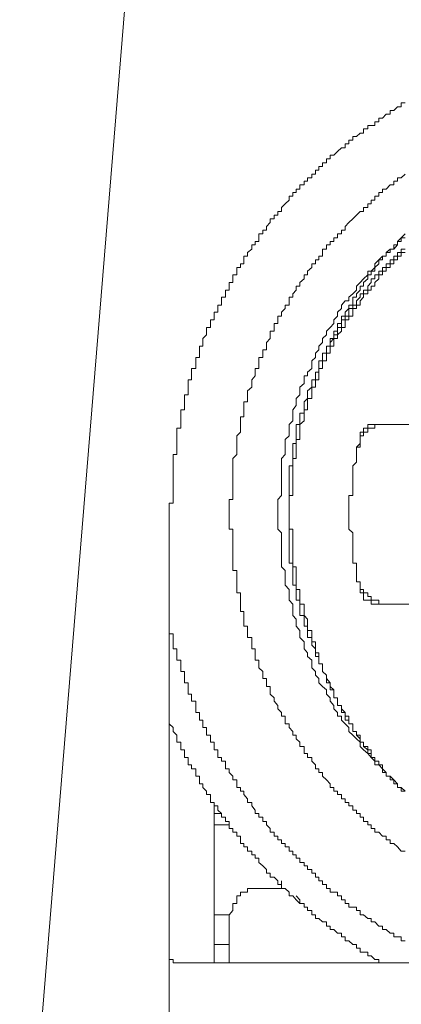
# Model space of a CAD drawing. Units: inches. Extents: x -277 to 1932, y -861 to 711.
# Drawn here: x 1335 to 1342, y 30 to 46 of the extents above; entities that cross this region are included whole.
import ezdxf

# ---------------------------------------------------------------- set-up
doc = ezdxf.new("R2010")
doc.units = ezdxf.units.IN
doc.header["$MEASUREMENT"] = 0
doc.layers.add('图层 1', color=7, linetype='Continuous')

msp = doc.modelspace()

# ---------------------------------------------------------------- linework, layer by layer
at = {"layer": '图层 1', "color": 7, "lineweight": 9}
for points in [[(1339.888, 81.757), (1335.24, 25.066)], [(1341.717, 44.995), (1341.648, 44.995), (1341.648, 44.926), (1341.587, 44.926), (1341.527, 44.866), (1341.467, 44.866), (1341.467, 44.805), (1341.398, 44.805), (1341.337, 44.736), (1341.277, 44.736), (1341.277, 44.676), (1341.208, 44.676), (1341.208, 44.616), (1341.148, 44.616), (1341.087, 44.616), (1341.087, 44.555), (1341.018, 44.555), (1341.018, 44.486), (1340.958, 44.486), (1340.897, 44.426), (1340.837, 44.426), (1340.837, 44.366), (1340.768, 44.366), (1340.768, 44.305), (1340.708, 44.305), (1340.708, 44.236), (1340.647, 44.236), (1340.578, 44.176), (1340.518, 44.115), (1340.458, 44.115), (1340.458, 44.055), (1340.397, 44.055), (1340.397, 43.986), (1340.328, 43.986), (1340.328, 43.926), (1340.268, 43.926), (1340.268, 43.865), (1340.208, 43.865), (1340.208, 43.796), (1340.147, 43.796), (1340.147, 43.736), (1340.078, 43.736), (1340.078, 43.676), (1340.018, 43.676), (1340.018, 43.615), (1339.949, 43.615), (1339.949, 43.546), (1339.888, 43.546), (1339.888, 43.486), (1339.828, 43.486), (1339.828, 43.426), (1339.768, 43.426), (1339.768, 43.357), (1339.699, 43.296), (1339.638, 43.236), (1339.638, 43.167), (1339.578, 43.167), (1339.578, 43.107), (1339.518, 43.107), (1339.518, 43.046), (1339.449, 43.046), (1339.449, 42.986), (1339.388, 42.917), (1339.388, 42.856), (1339.328, 42.856), (1339.328, 42.796), (1339.259, 42.796), (1339.259, 42.727), (1339.259, 42.667), (1339.199, 42.667), (1339.199, 42.606), (1339.138, 42.606), (1339.138, 42.537), (1339.069, 42.477), (1339.069, 42.417), (1339.009, 42.417), (1339.009, 42.356), (1339.009, 42.287), (1338.949, 42.287), (1338.949, 42.227), (1338.888, 42.227), (1338.888, 42.167), (1338.888, 42.106), (1338.819, 42.106), (1338.819, 42.037), (1338.819, 41.977), (1338.759, 41.977), (1338.759, 41.916), (1338.759, 41.848), (1338.698, 41.848), (1338.698, 41.787), (1338.698, 41.727), (1338.629, 41.727), (1338.629, 41.666), (1338.629, 41.597), (1338.569, 41.597), (1338.569, 41.537), (1338.569, 41.477), (1338.509, 41.477), (1338.509, 41.408), (1338.509, 41.347), (1338.448, 41.347), (1338.448, 41.287), (1338.448, 41.218), (1338.379, 41.218), (1338.379, 41.158), (1338.379, 41.097), (1338.319, 41.037), (1338.319, 40.968), (1338.319, 40.908), (1338.259, 40.908), (1338.259, 40.847), (1338.259, 40.787), (1338.259, 40.718), (1338.198, 40.718), (1338.198, 40.657), (1338.198, 40.597), (1338.198, 40.528), (1338.129, 40.528), (1338.129, 40.468), (1338.129, 40.407), (1338.129, 40.338), (1338.069, 40.338), (1338.069, 40.278), (1338.069, 40.218), (1338.069, 40.157), (1338.069, 40.088), (1338.009, 40.088), (1338.009, 40.028), (1338.009, 39.968), (1338.009, 39.907), (1338.009, 39.838), (1337.948, 39.838), (1337.948, 39.778), (1337.948, 39.718), (1337.948, 39.649), (1337.948, 39.588), (1337.948, 39.528), (1337.879, 39.528), (1337.879, 39.459), (1337.879, 39.398), (1337.879, 39.338), (1337.879, 39.269), (1337.879, 39.209), (1337.879, 39.148), (1337.879, 39.088), (1337.819, 39.088), (1337.819, 39.019), (1337.819, 38.959), (1337.819, 38.898), (1337.819, 38.838), (1337.819, 38.769), (1337.819, 38.709), (1337.819, 38.648), (1337.819, 38.579), (1337.819, 38.519), (1337.819, 38.458), (1337.819, 38.398), (1337.819, 38.329), (1337.819, 38.269), (1337.75, 38.269), (1337.75, 38.208), (1337.75, 38.139), (1337.75, 38.079)], [(1341.717, 43.796), (1341.648, 43.736), (1341.587, 43.736), (1341.587, 43.676), (1341.527, 43.676), (1341.527, 43.615), (1341.467, 43.615), (1341.398, 43.546), (1341.337, 43.546), (1341.337, 43.486), (1341.277, 43.486), (1341.277, 43.426), (1341.208, 43.426), (1341.208, 43.357), (1341.148, 43.357), (1341.148, 43.296), (1341.087, 43.296), (1341.087, 43.236), (1341.018, 43.236), (1341.018, 43.167), (1340.958, 43.167), (1340.897, 43.107), (1340.837, 43.046), (1340.768, 42.986), (1340.708, 42.917), (1340.708, 42.856), (1340.647, 42.856), (1340.647, 42.796), (1340.578, 42.796), (1340.578, 42.727), (1340.518, 42.727), (1340.518, 42.667), (1340.458, 42.667), (1340.458, 42.606), (1340.397, 42.606), (1340.397, 42.537), (1340.328, 42.537), (1340.328, 42.477), (1340.328, 42.417), (1340.268, 42.417), (1340.268, 42.356), (1340.208, 42.356), (1340.208, 42.287), (1340.147, 42.287), (1340.147, 42.227), (1340.078, 42.167), (1340.078, 42.106), (1340.018, 42.106), (1340.018, 42.037), (1339.949, 41.977), (1339.949, 41.916), (1339.888, 41.916), (1339.888, 41.848), (1339.828, 41.787), (1339.828, 41.727), (1339.768, 41.727), (1339.768, 41.666), (1339.768, 41.597), (1339.699, 41.597), (1339.699, 41.537), (1339.638, 41.477), (1339.638, 41.408), (1339.578, 41.408), (1339.578, 41.347), (1339.578, 41.287), (1339.518, 41.287), (1339.518, 41.218), (1339.518, 41.158), (1339.449, 41.158), (1339.449, 41.097), (1339.449, 41.037), (1339.388, 40.968), (1339.388, 40.908), (1339.388, 40.847), (1339.328, 40.847), (1339.328, 40.787), (1339.328, 40.718), (1339.259, 40.718), (1339.259, 40.657), (1339.259, 40.597), (1339.259, 40.528), (1339.199, 40.528), (1339.199, 40.468), (1339.199, 40.407), (1339.138, 40.338), (1339.138, 40.278), (1339.138, 40.218), (1339.069, 40.157), (1339.069, 40.088), (1339.069, 40.028), (1339.069, 39.968), (1339.009, 39.968), (1339.009, 39.907), (1339.009, 39.838), (1339.009, 39.778), (1339.009, 39.718), (1338.949, 39.718), (1338.949, 39.649), (1338.949, 39.588), (1338.949, 39.528), (1338.949, 39.459), (1338.888, 39.398), (1338.888, 39.338), (1338.888, 39.269), (1338.888, 39.209), (1338.888, 39.148), (1338.888, 39.088), (1338.819, 39.019), (1338.819, 38.959), (1338.819, 38.898), (1338.819, 38.838), (1338.819, 38.769), (1338.819, 38.709), (1338.819, 38.648), (1338.819, 38.579), (1338.819, 38.519), (1338.819, 38.458), (1338.819, 38.398), (1338.819, 38.329), (1338.759, 38.329), (1338.759, 38.269), (1338.759, 38.208), (1338.759, 38.139), (1338.759, 38.079), (1338.759, 38.019), (1338.759, 37.958), (1338.759, 37.889), (1338.759, 37.829), (1338.819, 37.829), (1338.819, 37.769), (1338.819, 37.7), (1338.819, 37.639), (1338.819, 37.579), (1338.819, 37.519), (1338.819, 37.45), (1338.819, 37.389), (1338.819, 37.329), (1338.819, 37.26), (1338.819, 37.199), (1338.819, 37.139), (1338.888, 37.139), (1338.888, 37.07), (1338.888, 37.01), (1338.888, 36.949), (1338.888, 36.889), (1338.888, 36.82), (1338.888, 36.76), (1338.949, 36.76), (1338.949, 36.699), (1338.949, 36.639), (1338.949, 36.57), (1338.949, 36.51), (1338.949, 36.449), (1339.009, 36.449), (1339.009, 36.38), (1339.009, 36.32), (1339.009, 36.259), (1339.009, 36.199), (1339.069, 36.199), (1339.069, 36.13), (1339.069, 36.07), (1339.069, 36.009), (1339.138, 36.009), (1339.138, 35.94), (1339.138, 35.88), (1339.138, 35.82), (1339.199, 35.82), (1339.199, 35.751), (1339.199, 35.69), (1339.199, 35.63), (1339.259, 35.63), (1339.259, 35.57), (1339.259, 35.501), (1339.328, 35.44), (1339.328, 35.38), (1339.328, 35.32), (1339.388, 35.32), (1339.388, 35.251), (1339.388, 35.19), (1339.449, 35.19), (1339.449, 35.13), (1339.449, 35.061), (1339.518, 35), (1339.518, 34.94), (1339.578, 34.871), (1339.578, 34.811), (1339.638, 34.75), (1339.638, 34.69), (1339.699, 34.69), (1339.699, 34.621), (1339.699, 34.561), (1339.768, 34.561), (1339.768, 34.5), (1339.828, 34.431), (1339.828, 34.371), (1339.888, 34.371), (1339.888, 34.311), (1339.949, 34.25), (1339.949, 34.181), (1340.018, 34.181), (1340.018, 34.121), (1340.018, 34.061), (1340.078, 34.061), (1340.078, 33.992), (1340.147, 33.992), (1340.147, 33.931), (1340.208, 33.871), (1340.208, 33.802), (1340.268, 33.802), (1340.268, 33.741), (1340.328, 33.741), (1340.328, 33.681), (1340.397, 33.621), (1340.458, 33.552), (1340.458, 33.491), (1340.518, 33.491), (1340.518, 33.431), (1340.578, 33.431), (1340.578, 33.371), (1340.647, 33.371), (1340.647, 33.302), (1340.708, 33.302), (1340.708, 33.241), (1340.768, 33.241), (1340.768, 33.181), (1340.837, 33.181), (1340.837, 33.112), (1340.897, 33.112), (1340.897, 33.052), (1340.958, 33.052), (1340.958, 32.991), (1341.018, 32.991), (1341.018, 32.922), (1341.087, 32.922), (1341.087, 32.862), (1341.148, 32.862), (1341.148, 32.801), (1341.208, 32.801), (1341.208, 32.741), (1341.277, 32.741), (1341.337, 32.672), (1341.398, 32.672), (1341.398, 32.612), (1341.467, 32.612), (1341.467, 32.551), (1341.527, 32.551), (1341.587, 32.491), (1341.648, 32.422), (1341.717, 32.422)], [(1341.717, 42.727), (1341.648, 42.727), (1341.587, 42.667), (1341.587, 42.606), (1341.527, 42.537), (1341.467, 42.537), (1341.398, 42.477), (1341.398, 42.417), (1341.337, 42.417), (1341.277, 42.356), (1341.208, 42.287), (1341.208, 42.227), (1341.148, 42.167), (1341.087, 42.167), (1341.087, 42.106), (1341.018, 42.037), (1340.958, 41.977), (1340.897, 41.916), (1340.897, 41.848), (1340.837, 41.787), (1340.768, 41.727), (1340.768, 41.666), (1340.708, 41.666), (1340.647, 41.597), (1340.647, 41.537), (1340.578, 41.477), (1340.578, 41.408), (1340.518, 41.347), (1340.518, 41.287), (1340.458, 41.218), (1340.397, 41.158), (1340.397, 41.097), (1340.328, 41.037), (1340.328, 40.968), (1340.268, 40.908), (1340.268, 40.847), (1340.208, 40.787), (1340.208, 40.718), (1340.147, 40.657), (1340.147, 40.597), (1340.147, 40.528), (1340.078, 40.468), (1340.078, 40.407), (1340.018, 40.407), (1340.018, 40.338), (1340.018, 40.278), (1339.949, 40.218), (1339.949, 40.157), (1339.949, 40.088), (1339.888, 40.028), (1339.888, 39.968), (1339.888, 39.907), (1339.828, 39.838), (1339.828, 39.778), (1339.828, 39.718), (1339.828, 39.649), (1339.768, 39.588), (1339.768, 39.528), (1339.768, 39.459), (1339.768, 39.398), (1339.699, 39.338), (1339.699, 39.269), (1339.699, 39.209), (1339.699, 39.148), (1339.699, 39.088), (1339.638, 39.019), (1339.638, 38.959), (1339.638, 38.898), (1339.638, 38.838), (1339.638, 38.709), (1339.638, 38.648), (1339.638, 38.579), (1339.638, 38.519), (1339.638, 38.458), (1339.638, 38.398), (1339.578, 38.329), (1339.578, 38.269), (1339.578, 38.208), (1339.578, 38.139), (1339.578, 38.079), (1339.578, 38.019), (1339.578, 37.958), (1339.578, 37.889), (1339.578, 37.829), (1339.638, 37.769), (1339.638, 37.7), (1339.638, 37.639), (1339.638, 37.579), (1339.638, 37.519), (1339.638, 37.45), (1339.638, 37.389), (1339.638, 37.329), (1339.638, 37.26), (1339.638, 37.199), (1339.699, 37.139), (1339.699, 37.07), (1339.699, 37.01), (1339.699, 36.949), (1339.699, 36.889), (1339.768, 36.82), (1339.768, 36.76), (1339.768, 36.699), (1339.768, 36.639), (1339.828, 36.57), (1339.828, 36.51), (1339.828, 36.449), (1339.828, 36.38), (1339.888, 36.32), (1339.888, 36.259), (1339.888, 36.199), (1339.949, 36.13), (1339.949, 36.07), (1339.949, 36.009), (1340.018, 35.94), (1340.018, 35.88), (1340.018, 35.82), (1340.078, 35.751), (1340.078, 35.69), (1340.147, 35.63), (1340.147, 35.57), (1340.147, 35.501), (1340.208, 35.44), (1340.208, 35.38), (1340.268, 35.32), (1340.268, 35.251), (1340.328, 35.19), (1340.397, 35.13), (1340.397, 35.061), (1340.458, 35), (1340.458, 34.94), (1340.518, 34.871), (1340.518, 34.811), (1340.578, 34.75), (1340.578, 34.69), (1340.647, 34.69), (1340.647, 34.621), (1340.708, 34.561), (1340.768, 34.5), (1340.768, 34.431), (1340.837, 34.371), (1340.897, 34.311), (1340.958, 34.25), (1340.958, 34.181), (1341.018, 34.121), (1341.087, 34.061), (1341.148, 33.992), (1341.208, 33.931), (1341.208, 33.871), (1341.277, 33.871), (1341.337, 33.802), (1341.398, 33.741), (1341.398, 33.681), (1341.467, 33.681), (1341.527, 33.621), (1341.587, 33.552), (1341.587, 33.491), (1341.648, 33.491), (1341.717, 33.431)], [(1341.717, 42.796), (1341.648, 42.727), (1341.648, 42.667), (1341.587, 42.667), (1341.587, 42.606), (1341.527, 42.606), (1341.527, 42.537), (1341.467, 42.537), (1341.467, 42.477), (1341.398, 42.477), (1341.398, 42.417), (1341.337, 42.417), (1341.337, 42.356), (1341.277, 42.356), (1341.277, 42.287), (1341.208, 42.227), (1341.208, 42.167), (1341.148, 42.167), (1341.148, 42.106), (1341.087, 42.106), (1341.087, 42.037), (1341.018, 41.977), (1341.018, 41.916), (1340.958, 41.916), (1340.958, 41.848), (1340.897, 41.787), (1340.897, 41.727), (1340.837, 41.727), (1340.837, 41.666), (1340.837, 41.597), (1340.768, 41.597), (1340.768, 41.537), (1340.708, 41.477), (1340.708, 41.408), (1340.647, 41.408), (1340.647, 41.347), (1340.647, 41.287), (1340.578, 41.287), (1340.578, 41.218), (1340.578, 41.158), (1340.518, 41.158), (1340.518, 41.097), (1340.518, 41.037), (1340.458, 41.037), (1340.458, 40.968), (1340.458, 40.908)], [(1341.717, 42.537), (1341.648, 42.537), (1341.648, 42.477), (1341.587, 42.477), (1341.587, 42.417), (1341.527, 42.417), (1341.527, 42.356)], [(1341.717, 42.477), (1341.648, 42.477), (1341.648, 42.417), (1341.587, 42.417), (1341.587, 42.356), (1341.527, 42.356), (1341.527, 42.287), (1341.467, 42.287), (1341.467, 42.227), (1341.398, 42.227), (1341.398, 42.167), (1341.337, 42.167), (1341.337, 42.106), (1341.277, 42.106), (1341.277, 42.037), (1341.208, 41.977), (1341.208, 41.916), (1341.148, 41.916), (1341.148, 41.848), (1341.087, 41.848), (1341.087, 41.787), (1341.018, 41.787), (1341.018, 41.727), (1340.958, 41.666), (1340.958, 41.597), (1340.897, 41.597), (1340.897, 41.537), (1340.837, 41.537), (1340.837, 41.477), (1340.837, 41.408), (1340.768, 41.408), (1340.768, 41.347), (1340.708, 41.347), (1340.708, 41.287), (1340.708, 41.218), (1340.647, 41.218), (1340.647, 41.158), (1340.578, 41.097), (1340.578, 41.037), (1340.518, 41.037), (1340.518, 40.968), (1340.518, 40.908), (1340.458, 40.908), (1340.458, 40.847), (1340.458, 40.787), (1340.397, 40.787), (1340.397, 40.718), (1340.397, 40.657), (1340.328, 40.657), (1340.328, 40.597), (1340.328, 40.528), (1340.268, 40.528), (1340.268, 40.468), (1340.268, 40.407), (1340.268, 40.338), (1340.208, 40.338), (1340.208, 40.278), (1340.208, 40.218), (1340.147, 40.218), (1340.147, 40.157), (1340.147, 40.088), (1340.147, 40.028), (1340.078, 40.028), (1340.078, 39.968), (1340.078, 39.907), (1340.078, 39.838), (1340.018, 39.838), (1340.018, 39.778), (1340.018, 39.718), (1340.018, 39.649), (1339.949, 39.588), (1339.949, 39.528), (1339.949, 39.459), (1339.949, 39.398), (1339.949, 39.338), (1339.888, 39.338), (1339.888, 39.269), (1339.888, 39.209), (1339.888, 39.148), (1339.888, 39.088), (1339.888, 39.019), (1339.828, 39.019), (1339.828, 38.959), (1339.828, 38.898), (1339.828, 38.838), (1339.828, 38.769), (1339.828, 38.709), (1339.828, 38.648), (1339.828, 38.579), (1339.828, 38.519), (1339.828, 38.458), (1339.828, 38.398), (1339.768, 38.398), (1339.768, 38.329), (1339.768, 38.269), (1339.768, 38.208), (1339.768, 38.139), (1339.768, 38.079), (1339.768, 38.019), (1339.768, 37.958), (1339.768, 37.889), (1339.768, 37.829), (1339.828, 37.829), (1339.828, 37.769), (1339.828, 37.7), (1339.828, 37.639), (1339.828, 37.579), (1339.828, 37.519), (1339.828, 37.45), (1339.828, 37.389), (1339.828, 37.329), (1339.828, 37.26), (1339.828, 37.199), (1339.888, 37.199), (1339.888, 37.139), (1339.888, 37.07), (1339.888, 37.01), (1339.888, 36.949), (1339.888, 36.889), (1339.888, 36.82), (1339.949, 36.82), (1339.949, 36.76), (1339.949, 36.699), (1339.949, 36.639), (1339.949, 36.57), (1340.018, 36.57), (1340.018, 36.51), (1340.018, 36.449), (1340.018, 36.38), (1340.078, 36.32), (1340.078, 36.259), (1340.078, 36.199), (1340.078, 36.13), (1340.147, 36.13)], [(1341.527, 42.356), (1341.467, 42.356), (1341.467, 42.287), (1341.398, 42.287), (1341.398, 42.227), (1341.337, 42.227), (1341.337, 42.167), (1341.277, 42.167), (1341.277, 42.106), (1341.208, 42.106), (1341.208, 42.037), (1341.148, 42.037), (1341.148, 41.977), (1341.087, 41.916), (1341.087, 41.848), (1341.018, 41.848), (1341.018, 41.787), (1340.958, 41.787), (1340.958, 41.727), (1340.897, 41.666)], [(1340.897, 41.666), (1340.897, 41.597), (1340.837, 41.597), (1340.837, 41.537), (1340.768, 41.537), (1340.768, 41.477), (1340.768, 41.408), (1340.708, 41.408), (1340.708, 41.347), (1340.647, 41.347), (1340.647, 41.287), (1340.647, 41.218), (1340.578, 41.218), (1340.578, 41.158), (1340.578, 41.097), (1340.518, 41.097), (1340.518, 41.037), (1340.458, 40.968), (1340.458, 40.908)], [(1340.458, 40.908), (1340.397, 40.908), (1340.397, 40.847), (1340.397, 40.787), (1340.328, 40.787), (1340.328, 40.718), (1340.328, 40.657), (1340.268, 40.657), (1340.268, 40.597), (1340.268, 40.528), (1340.268, 40.468), (1340.208, 40.468), (1340.208, 40.407), (1340.208, 40.338), (1340.147, 40.338), (1340.147, 40.278), (1340.147, 40.218), (1340.078, 40.157), (1340.078, 40.088), (1340.078, 40.028), (1340.018, 39.968), (1340.018, 39.907), (1340.018, 39.838), (1340.018, 39.778), (1339.949, 39.778), (1339.949, 39.718), (1339.949, 39.649), (1339.949, 39.588), (1339.888, 39.588), (1339.888, 39.528), (1339.888, 39.459), (1339.888, 39.398), (1339.888, 39.338), (1339.888, 39.269), (1339.828, 39.269), (1339.828, 39.209), (1339.828, 39.148), (1339.828, 39.088), (1339.828, 39.019), (1339.828, 38.959), (1339.828, 38.898), (1339.768, 38.898), (1339.768, 38.838), (1339.768, 38.769), (1339.768, 38.709), (1339.768, 38.648), (1339.768, 38.579), (1339.768, 38.519), (1339.768, 38.458), (1339.768, 38.398), (1339.768, 38.329), (1339.768, 38.269), (1339.768, 38.208), (1339.768, 38.139), (1339.768, 38.079)], [(1341.398, 39.588), (1341.337, 39.588), (1341.277, 39.588), (1341.208, 39.588), (1341.208, 39.528), (1341.148, 39.528), (1341.087, 39.528), (1341.087, 39.459), (1341.018, 39.459), (1341.018, 39.398), (1340.958, 39.398), (1340.958, 39.338), (1340.958, 39.269), (1340.958, 39.209), (1340.897, 39.209)], [(1341.277, 39.588), (1341.208, 39.588), (1341.148, 39.588), (1341.087, 39.588), (1341.087, 39.528), (1341.018, 39.528), (1341.018, 39.459), (1340.958, 39.459), (1340.958, 39.398)], [(1341.277, 39.588), (1342.027, 39.588)], [(1340.958, 39.398), (1340.958, 39.338), (1340.958, 39.269), (1340.897, 39.209), (1340.897, 39.148), (1340.897, 39.088), (1340.897, 39.019), (1340.897, 38.959), (1340.837, 38.898), (1340.837, 38.838), (1340.837, 38.769), (1340.837, 38.709), (1340.837, 38.648), (1340.837, 38.579), (1340.837, 38.519), (1340.837, 38.458), (1340.837, 38.398), (1340.768, 38.398), (1340.768, 38.329), (1340.768, 38.269), (1340.768, 38.208), (1340.768, 38.139), (1340.768, 38.079), (1340.768, 38.019), (1340.768, 37.958), (1340.768, 37.889), (1340.768, 37.829), (1340.837, 37.769), (1340.837, 37.7), (1340.837, 37.639), (1340.837, 37.579), (1340.837, 37.519), (1340.837, 37.45), (1340.837, 37.389), (1340.837, 37.329), (1340.837, 37.26), (1340.897, 37.26), (1340.897, 37.199), (1340.897, 37.139), (1340.897, 37.07), (1340.897, 37.01), (1340.897, 36.949), (1340.958, 36.949), (1340.958, 36.889), (1340.958, 36.82)], [(1337.75, 38.079), (1337.75, 25.066)], [(1339.768, 38.079), (1339.768, 38.019), (1339.768, 37.958), (1339.768, 37.889), (1339.768, 37.829), (1339.768, 37.769), (1339.768, 37.7), (1339.768, 37.639), (1339.768, 37.579), (1339.768, 37.519), (1339.768, 37.45), (1339.768, 37.389), (1339.768, 37.329), (1339.768, 37.26), (1339.828, 37.26), (1339.828, 37.199), (1339.828, 37.139), (1339.828, 37.07), (1339.828, 37.01), (1339.828, 36.949), (1339.828, 36.889), (1339.888, 36.889), (1339.888, 36.82), (1339.888, 36.76), (1339.888, 36.699), (1339.888, 36.639), (1339.949, 36.639), (1339.949, 36.57), (1339.949, 36.51), (1339.949, 36.449), (1339.949, 36.38), (1340.018, 36.38), (1340.018, 36.32), (1340.018, 36.259), (1340.018, 36.199), (1340.078, 36.199), (1340.078, 36.13), (1340.078, 36.07), (1340.078, 36.009), (1340.147, 36.009), (1340.147, 35.94), (1340.147, 35.88), (1340.208, 35.82), (1340.208, 35.751), (1340.208, 35.69), (1340.268, 35.69), (1340.268, 35.63), (1340.268, 35.57), (1340.328, 35.57), (1340.328, 35.501), (1340.328, 35.44), (1340.397, 35.38), (1340.397, 35.32), (1340.458, 35.251)], [(1340.897, 36.949), (1340.958, 36.949), (1340.958, 36.889), (1340.958, 36.82), (1341.018, 36.82), (1341.018, 36.76), (1341.087, 36.76), (1341.087, 36.699), (1341.148, 36.699), (1341.148, 36.639), (1341.208, 36.639), (1341.277, 36.639), (1341.277, 36.57), (1341.337, 36.57), (1341.398, 36.57)], [(1340.958, 36.82), (1340.958, 36.76), (1341.018, 36.76), (1341.018, 36.699), (1341.018, 36.639), (1341.087, 36.639), (1341.148, 36.639), (1341.148, 36.57), (1341.208, 36.57), (1341.277, 36.57)], [(1342.027, 36.57), (1341.277, 36.57)], [(1337.75, 36.259), (1337.75, 36.199), (1337.75, 36.13), (1337.75, 36.07), (1337.819, 36.07), (1337.819, 36.009), (1337.819, 35.94), (1337.819, 35.88), (1337.819, 35.82), (1337.879, 35.82), (1337.879, 35.751), (1337.879, 35.69), (1337.879, 35.63), (1337.948, 35.63), (1337.948, 35.57), (1337.948, 35.501), (1337.948, 35.44), (1338.009, 35.44), (1338.009, 35.38), (1338.009, 35.32), (1338.009, 35.251), (1338.069, 35.251), (1338.069, 35.19), (1338.069, 35.13), (1338.069, 35.061), (1338.129, 35.061), (1338.129, 35), (1338.129, 34.94), (1338.198, 34.94), (1338.198, 34.871), (1338.198, 34.811), (1338.198, 34.75), (1338.259, 34.75), (1338.259, 34.69), (1338.259, 34.621), (1338.319, 34.621), (1338.319, 34.561), (1338.319, 34.5), (1338.379, 34.5), (1338.379, 34.431), (1338.379, 34.371), (1338.448, 34.371), (1338.448, 34.311), (1338.448, 34.25), (1338.509, 34.25), (1338.509, 34.181), (1338.509, 34.121), (1338.569, 34.121), (1338.569, 34.061), (1338.569, 33.992), (1338.629, 33.992), (1338.629, 33.931), (1338.698, 33.931), (1338.698, 33.871), (1338.698, 33.802), (1338.759, 33.802), (1338.759, 33.741), (1338.819, 33.681), (1338.819, 33.621), (1338.888, 33.621), (1338.888, 33.552), (1338.888, 33.491), (1338.949, 33.491), (1338.949, 33.431), (1339.009, 33.431), (1339.009, 33.371), (1339.069, 33.302), (1339.069, 33.241), (1339.138, 33.241), (1339.138, 33.181), (1339.199, 33.112), (1339.199, 33.052), (1339.259, 33.052), (1339.259, 32.991), (1339.328, 32.991), (1339.328, 32.922), (1339.388, 32.922), (1339.388, 32.862), (1339.449, 32.801), (1339.449, 32.741), (1339.518, 32.741), (1339.518, 32.672), (1339.578, 32.672), (1339.578, 32.612), (1339.638, 32.612), (1339.638, 32.551), (1339.699, 32.551), (1339.699, 32.491), (1339.768, 32.491), (1339.768, 32.422), (1339.828, 32.422), (1339.828, 32.362), (1339.888, 32.362), (1339.888, 32.301), (1339.949, 32.301), (1339.949, 32.232), (1340.018, 32.232), (1340.018, 32.172), (1340.078, 32.172), (1340.078, 32.112), (1340.147, 32.112), (1340.147, 32.051), (1340.208, 32.051), (1340.208, 31.982), (1340.268, 31.982), (1340.268, 31.922), (1340.328, 31.922), (1340.328, 31.862), (1340.397, 31.862), (1340.397, 31.793), (1340.458, 31.793), (1340.458, 31.732), (1340.518, 31.732), (1340.578, 31.732), (1340.578, 31.672), (1340.647, 31.672), (1340.647, 31.603), (1340.708, 31.603), (1340.708, 31.542), (1340.768, 31.542), (1340.768, 31.482), (1340.837, 31.482), (1340.897, 31.482), (1340.897, 31.422), (1340.958, 31.422), (1340.958, 31.353), (1341.018, 31.353), (1341.087, 31.292), (1341.148, 31.292), (1341.148, 31.232), (1341.208, 31.232), (1341.277, 31.163), (1341.337, 31.163), (1341.337, 31.103), (1341.398, 31.103), (1341.467, 31.042), (1341.527, 31.042), (1341.527, 30.982), (1341.587, 30.982), (1341.648, 30.982), (1341.648, 30.913), (1341.717, 30.913)], [(1337.75, 36.259), (1337.75, 36.199), (1337.75, 36.13), (1337.75, 36.07), (1337.819, 36.07), (1337.819, 36.009), (1337.819, 35.94), (1337.819, 35.88), (1337.819, 35.82), (1337.879, 35.82), (1337.879, 35.751), (1337.879, 35.69), (1337.879, 35.63), (1337.948, 35.63), (1337.948, 35.57), (1337.948, 35.501), (1337.948, 35.44), (1338.009, 35.44), (1338.009, 35.38), (1338.009, 35.32), (1338.009, 35.251), (1338.069, 35.251), (1338.069, 35.19), (1338.069, 35.13), (1338.069, 35.061), (1338.129, 35.061), (1338.129, 35), (1338.129, 34.94), (1338.198, 34.94), (1338.198, 34.871), (1338.198, 34.811), (1338.198, 34.75), (1338.259, 34.75), (1338.259, 34.69), (1338.259, 34.621), (1338.319, 34.621), (1338.319, 34.561), (1338.319, 34.5), (1338.379, 34.5), (1338.379, 34.431), (1338.379, 34.371), (1338.448, 34.371), (1338.448, 34.311), (1338.448, 34.25), (1338.509, 34.25), (1338.509, 34.181), (1338.509, 34.121), (1338.569, 34.121), (1338.569, 34.061), (1338.569, 33.992), (1338.629, 33.992), (1338.629, 33.931), (1338.698, 33.931), (1338.698, 33.871), (1338.698, 33.802), (1338.759, 33.802), (1338.759, 33.741), (1338.819, 33.681), (1338.819, 33.621), (1338.888, 33.621), (1338.888, 33.552), (1338.888, 33.491), (1338.949, 33.491), (1338.949, 33.431), (1339.009, 33.431), (1339.009, 33.371), (1339.069, 33.302), (1339.069, 33.241), (1339.138, 33.241), (1339.138, 33.181), (1339.199, 33.112), (1339.199, 33.052), (1339.259, 33.052), (1339.259, 32.991), (1339.328, 32.991), (1339.328, 32.922), (1339.388, 32.922), (1339.388, 32.862), (1339.449, 32.801), (1339.449, 32.741), (1339.518, 32.741), (1339.518, 32.672), (1339.578, 32.672), (1339.578, 32.612), (1339.638, 32.612), (1339.638, 32.551), (1339.699, 32.551), (1339.699, 32.491), (1339.768, 32.491), (1339.768, 32.422), (1339.828, 32.422), (1339.828, 32.362), (1339.888, 32.362), (1339.888, 32.301), (1339.949, 32.301), (1339.949, 32.232), (1340.018, 32.232), (1340.018, 32.172), (1340.078, 32.172), (1340.078, 32.112), (1340.147, 32.112), (1340.147, 32.051), (1340.208, 32.051), (1340.208, 31.982), (1340.268, 31.982), (1340.268, 31.922), (1340.328, 31.922), (1340.328, 31.862), (1340.397, 31.862), (1340.397, 31.793), (1340.458, 31.793), (1340.458, 31.732), (1340.518, 31.732), (1340.578, 31.732), (1340.578, 31.672), (1340.647, 31.672), (1340.647, 31.603), (1340.708, 31.603), (1340.708, 31.542), (1340.768, 31.542), (1340.768, 31.482), (1340.837, 31.482), (1340.897, 31.482), (1340.897, 31.422), (1340.958, 31.422), (1340.958, 31.353), (1341.018, 31.353), (1341.087, 31.292), (1341.148, 31.292), (1341.148, 31.232), (1341.208, 31.232), (1341.277, 31.163), (1341.337, 31.163), (1341.337, 31.103), (1341.398, 31.103), (1341.467, 31.042), (1341.527, 31.042), (1341.527, 30.982), (1341.587, 30.982), (1341.648, 30.982), (1341.648, 30.913), (1341.717, 30.913)], [(1340.147, 36.13), (1340.147, 36.07), (1340.147, 36.009), (1340.147, 35.94), (1340.208, 35.94), (1340.208, 35.88), (1340.208, 35.82), (1340.208, 35.751), (1340.268, 35.751), (1340.268, 35.69), (1340.268, 35.63), (1340.268, 35.57), (1340.328, 35.57), (1340.328, 35.501), (1340.328, 35.44), (1340.397, 35.38), (1340.397, 35.32), (1340.397, 35.251), (1340.458, 35.251), (1340.458, 35.19), (1340.458, 35.13), (1340.518, 35.13), (1340.518, 35.061), (1340.518, 35), (1340.578, 35), (1340.578, 34.94), (1340.578, 34.871), (1340.647, 34.871), (1340.647, 34.811), (1340.647, 34.75), (1340.708, 34.75), (1340.708, 34.69), (1340.708, 34.621), (1340.768, 34.621), (1340.768, 34.561), (1340.837, 34.561), (1340.837, 34.5), (1340.837, 34.431), (1340.897, 34.431), (1340.897, 34.371), (1340.958, 34.311), (1340.958, 34.25), (1341.018, 34.25), (1341.018, 34.181), (1341.087, 34.121), (1341.087, 34.061), (1341.148, 34.061), (1341.148, 33.992), (1341.208, 33.992), (1341.208, 33.931), (1341.277, 33.931), (1341.277, 33.871), (1341.337, 33.802)], [(1340.458, 35.251), (1340.458, 35.19), (1340.518, 35.13), (1340.518, 35.061), (1340.518, 35), (1340.578, 35), (1340.578, 34.94), (1340.578, 34.871), (1340.647, 34.871), (1340.647, 34.811), (1340.708, 34.75), (1340.708, 34.69), (1340.768, 34.69), (1340.768, 34.621), (1340.768, 34.561), (1340.837, 34.561), (1340.837, 34.5), (1340.837, 34.431), (1340.897, 34.431), (1340.897, 34.371), (1340.958, 34.371), (1340.958, 34.311), (1340.958, 34.25), (1341.018, 34.25), (1341.018, 34.181), (1341.087, 34.181), (1341.087, 34.121), (1341.148, 34.121), (1341.148, 34.061), (1341.148, 33.992), (1341.208, 33.992), (1341.208, 33.931), (1341.277, 33.931), (1341.277, 33.871), (1341.337, 33.871), (1341.337, 33.802), (1341.398, 33.741), (1341.398, 33.681), (1341.467, 33.681), (1341.467, 33.621), (1341.527, 33.621), (1341.527, 33.552), (1341.587, 33.552), (1341.587, 33.491), (1341.648, 33.491), (1341.648, 33.431), (1341.717, 33.431)], [(1337.75, 34.621), (1337.75, 34.561), (1337.819, 34.5), (1337.819, 34.431), (1337.879, 34.371), (1337.879, 34.311), (1337.879, 34.25), (1337.948, 34.25), (1337.948, 34.181), (1337.948, 34.121), (1338.009, 34.121), (1338.009, 34.061), (1338.009, 33.992), (1338.069, 33.992), (1338.069, 33.931), (1338.069, 33.871), (1338.129, 33.871), (1338.129, 33.802), (1338.198, 33.802), (1338.198, 33.741), (1338.198, 33.681), (1338.259, 33.681), (1338.259, 33.621), (1338.259, 33.552), (1338.319, 33.552), (1338.319, 33.491), (1338.379, 33.431), (1338.379, 33.371), (1338.448, 33.371), (1338.448, 33.302), (1338.448, 33.241), (1338.509, 33.241), (1338.509, 33.181), (1338.569, 33.181), (1338.569, 33.112), (1338.629, 33.052), (1338.629, 32.991), (1338.698, 32.991), (1338.698, 32.922), (1338.759, 32.922), (1338.759, 32.862), (1338.759, 32.801), (1338.819, 32.801), (1338.819, 32.741), (1338.888, 32.741), (1338.888, 32.672), (1338.949, 32.672), (1338.949, 32.612), (1338.949, 32.551), (1339.009, 32.551), (1339.009, 32.491), (1339.069, 32.491), (1339.069, 32.422), (1339.138, 32.422), (1339.138, 32.362), (1339.199, 32.362), (1339.199, 32.301), (1339.259, 32.301), (1339.259, 32.232), (1339.328, 32.172), (1339.388, 32.112), (1339.388, 32.051), (1339.449, 32.051), (1339.449, 31.982), (1339.518, 31.982), (1339.578, 31.922), (1339.578, 31.862), (1339.638, 31.862), (1339.638, 31.793), (1339.699, 31.793), (1339.768, 31.732), (1339.768, 31.672), (1339.828, 31.672), (1339.888, 31.603), (1339.949, 31.542), (1340.018, 31.542), (1340.018, 31.482), (1340.078, 31.482), (1340.078, 31.422), (1340.147, 31.422), (1340.147, 31.353), (1340.208, 31.353), (1340.208, 31.292), (1340.268, 31.292), (1340.328, 31.232), (1340.397, 31.232), (1340.397, 31.163), (1340.458, 31.163), (1340.458, 31.103), (1340.518, 31.103), (1340.578, 31.042), (1340.647, 31.042), (1340.647, 30.982), (1340.708, 30.982), (1340.708, 30.913), (1340.768, 30.913), (1340.837, 30.853), (1340.897, 30.853), (1340.897, 30.792), (1340.958, 30.792), (1340.958, 30.723), (1341.018, 30.723), (1341.087, 30.723), (1341.087, 30.663), (1341.148, 30.663), (1341.208, 30.602), (1341.277, 30.602), (1341.277, 30.542), (1341.337, 30.542), (1341.398, 30.542)], [(1337.75, 34.621), (1337.75, 34.561), (1337.819, 34.5), (1337.819, 34.431), (1337.879, 34.371), (1337.879, 34.311), (1337.879, 34.25), (1337.948, 34.25), (1337.948, 34.181), (1337.948, 34.121), (1338.009, 34.121), (1338.009, 34.061), (1338.009, 33.992), (1338.069, 33.992), (1338.069, 33.931), (1338.069, 33.871), (1338.129, 33.871), (1338.129, 33.802), (1338.198, 33.802), (1338.198, 33.741), (1338.198, 33.681), (1338.259, 33.681), (1338.259, 33.621), (1338.259, 33.552), (1338.319, 33.552), (1338.319, 33.491), (1338.379, 33.431), (1338.379, 33.371), (1338.448, 33.371), (1338.448, 33.302), (1338.448, 33.241), (1338.509, 33.241), (1338.509, 33.181), (1338.569, 33.181), (1338.569, 33.112), (1338.629, 33.052), (1338.629, 32.991), (1338.698, 32.991), (1338.698, 32.922), (1338.759, 32.922), (1338.759, 32.862), (1338.759, 32.801), (1338.819, 32.801), (1338.819, 32.741), (1338.888, 32.741), (1338.888, 32.672), (1338.949, 32.672), (1338.949, 32.612), (1338.949, 32.551), (1339.009, 32.551), (1339.009, 32.491), (1339.069, 32.491), (1339.069, 32.422), (1339.138, 32.422), (1339.138, 32.362), (1339.199, 32.362), (1339.199, 32.301), (1339.259, 32.301), (1339.259, 32.232), (1339.328, 32.172), (1339.388, 32.112), (1339.388, 32.051), (1339.449, 32.051), (1339.449, 31.982), (1339.518, 31.982), (1339.578, 31.922), (1339.578, 31.862), (1339.638, 31.862), (1339.638, 31.793), (1339.699, 31.793), (1339.768, 31.732), (1339.768, 31.672), (1339.828, 31.672), (1339.888, 31.603), (1339.949, 31.542), (1340.018, 31.542), (1340.018, 31.482), (1340.078, 31.482), (1340.078, 31.422), (1340.147, 31.422), (1340.147, 31.353), (1340.208, 31.353), (1340.208, 31.292), (1340.268, 31.292), (1340.328, 31.232), (1340.397, 31.232), (1340.397, 31.163), (1340.458, 31.163), (1340.458, 31.103), (1340.518, 31.103), (1340.578, 31.042), (1340.647, 31.042), (1340.647, 30.982), (1340.708, 30.982), (1340.708, 30.913), (1340.768, 30.913), (1340.837, 30.853), (1340.897, 30.853), (1340.897, 30.792), (1340.958, 30.792), (1340.958, 30.723), (1341.018, 30.723), (1341.087, 30.723), (1341.087, 30.663), (1341.148, 30.663), (1341.208, 30.602), (1341.277, 30.602), (1341.277, 30.542), (1341.337, 30.542), (1341.398, 30.542)], [(1341.337, 33.802), (1341.337, 33.741), (1341.398, 33.741), (1341.398, 33.681), (1341.467, 33.681), (1341.467, 33.621), (1341.527, 33.621), (1341.527, 33.552), (1341.587, 33.552), (1341.587, 33.491), (1341.648, 33.491), (1341.648, 33.431), (1341.717, 33.431)], [(1338.509, 30.542), (1338.509, 33.241)], [(1338.509, 33.052), (1338.629, 33.052)], [(1338.759, 32.862), (1338.509, 32.862)], [(1339.259, 31.793), (1339.199, 31.793), (1339.138, 31.793), (1339.069, 31.793), (1339.069, 31.732), (1339.009, 31.732), (1338.949, 31.732), (1338.949, 31.672), (1338.888, 31.672), (1338.888, 31.603), (1338.888, 31.542), (1338.819, 31.542), (1338.819, 31.482), (1338.819, 31.422), (1338.759, 31.353), (1338.759, 31.292)], [(1339.638, 31.793), (1339.259, 31.793)], [(1339.638, 31.793), (1339.638, 31.922)], [(1339.888, 31.672), (1339.949, 31.603), (1339.949, 31.542), (1340.018, 31.542), (1340.018, 31.482), (1340.078, 31.482)], [(1340.078, 31.482), (1340.078, 31.422), (1340.147, 31.422), (1340.147, 31.353), (1340.208, 31.353), (1340.208, 31.292)], [(1338.509, 31.353), (1338.759, 31.353)], [(1338.759, 31.292), (1338.759, 30.542)], [(1338.759, 30.853), (1338.509, 30.853)], [(1337.75, 30.602), (1337.819, 30.602)], [(1337.819, 30.602), (1337.819, 30.542), (1337.879, 30.542)], [(1337.879, 30.542), (1353.841, 30.542)]]:
    msp.add_lwpolyline(points, dxfattribs=at)

doc.saveas('drawing.dxf')
